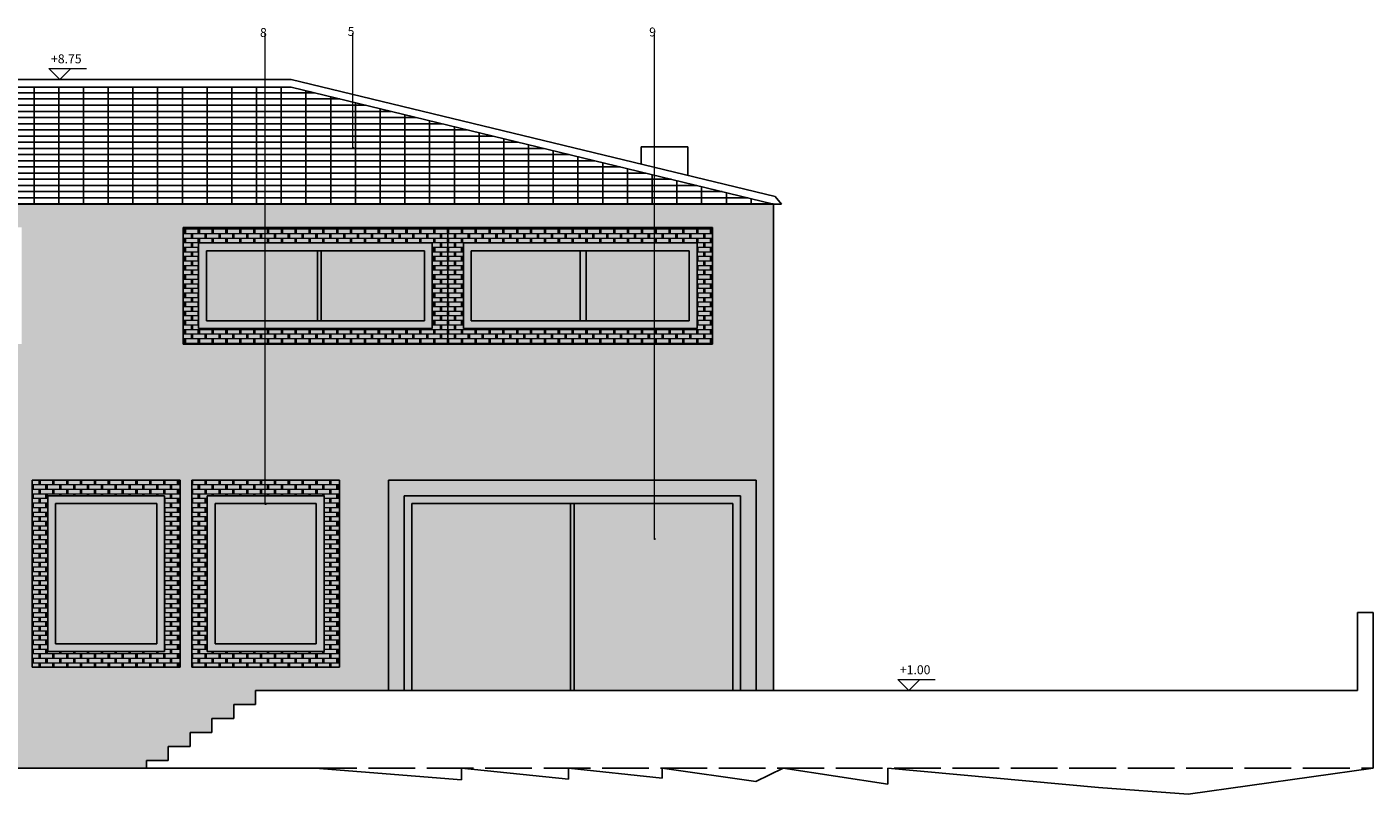
# Model space of a CAD drawing. Extents: x 645 to 745, y 185 to 197.
# Drawn here: x 665 to 683, y 185 to 195 of the extents above; entities that cross this region are included whole.
import ezdxf

# ---------------------------------------------------------------- set-up
doc = ezdxf.new("R2010")
doc.units = 0
doc.header["$LTSCALE"] = 0.05
doc.linetypes.add('ACAD_ISO02W100', pattern=[15, 12, -3])
for name, color, linetype in [('_opsi provoles 1', 240, 'Continuous'), ('anopsi', 10, 'ACAD_ISO02W100'), ('opsi koufwmata', 22, 'Continuous'), ('Tomi-toixoi', 5, 'Continuous')]:
    doc.layers.add(name, color=color, linetype=linetype)
for name, color, linetype, lineweight, true_color in [('bafi opsewn', 7, 'Continuous', 18, 0x747474), ('e3wterikoi ba8i', 7, 'Continuous', 20, 0xa19487), ('toublaki opsewn', 7, 'Continuous', 18, 0x0a0a0d)]:
    doc.layers.add(name, color=color, linetype=linetype, lineweight=lineweight, true_color=true_color)
for name, color, linetype, true_color in [('koyfwma opsis', 7, 'Continuous', 0xf7f7f7), ('STEGH', 7, 'Continuous', 0x4f4f4f), ('tzami para8yrwn', 7, 'Continuous', 0xe8e8e8)]:
    doc.layers.add(name, color=color, linetype=linetype, true_color=true_color)
doc.layers.add('TEXT-20_500', color=7, linetype='Continuous', lineweight=20)
doc.styles.add('ARIAL', font='ARIAL.TTF')
pattern_1 = [(0, (657.56287, 185.835117), (0, 0.058674), []), (90, (657.72289, 185.83512), (-0.0889, 0.058674), [0.058674, -0.058674]), (90, (657.70511, 185.83512), (-0.0889, 0.058674), [0.058674, -0.058674]), (0, (657.72289, 185.844896), (0.0889, 0.058674), [-0.16002, 0.01778]), (0, (657.72289, 185.854675), (0.0889, 0.058674), [-0.16002, 0.01778]), (0, (657.72289, 185.864454), (0.0889, 0.058674), [-0.16002, 0.01778]), (0, (657.72289, 185.87423), (0.0889, 0.058674), [-0.16002, 0.01778]), (0, (657.72289, 185.88401), (0.0889, 0.058674), [-0.16002, 0.01778])]

msp = doc.modelspace()

# ---------------------------------------------------------------- hatches: boundary and pattern name
at = {"layer": 'bafi opsewn'}
h = msp.add_hatch(color=256, dxfattribs=at)
h.paths.add_polyline_path([(675.047, 192.785), (657.297, 192.785), (657.297, 189.585), (665.139, 189.585), (665.139, 185.535), (666.997, 185.535), (666.997, 185.635), (667.277, 185.635), (667.277, 185.815), (667.557, 185.815), (667.557, 185.995), (667.837, 185.995), (667.837, 186.175), (668.117, 186.175), (668.117, 186.355), (668.397, 186.355), (668.397, 186.535), (670.104, 186.535), (670.104, 189.235), (674.826, 189.235), (674.826, 186.535), (675.047, 186.535)])
h.paths.add_polyline_path([(660.239, 190.985), (657.678, 190.985), (657.678, 192.485), (660.239, 192.485)], flags=16)
h.paths.add_polyline_path([(662.832, 190.985), (662.832, 192.485), (665.393, 192.485), (665.393, 190.985)], flags=16)
h.paths.add_polyline_path([(665.53, 189.235), (667.43, 189.235), (667.43, 186.835), (665.53, 186.835)], flags=16)
h.paths.add_polyline_path([(667.466, 190.985), (667.466, 192.485), (670.866, 192.485), (674.266, 192.485), (674.266, 190.985), (670.866, 190.985)], flags=16)
h.paths.add_polyline_path([(667.577, 189.235), (669.477, 189.235), (669.477, 186.835), (667.577, 186.835)], flags=16)
at = {"layer": 'e3wterikoi ba8i'}
h = msp.add_hatch(color=256, dxfattribs=at)
h.paths.add_polyline_path([(667.466, 190.985), (670.866, 190.985), (670.866, 192.485), (667.466, 192.485)])
h.paths.add_polyline_path([(667.666, 191.185), (667.666, 192.285), (670.666, 192.285), (670.666, 191.185)], flags=16)
h = msp.add_hatch(color=256, dxfattribs=at)
h.paths.add_polyline_path([(670.866, 190.985), (674.266, 190.985), (674.266, 192.485), (670.866, 192.485)])
h.paths.add_polyline_path([(671.066, 191.185), (671.066, 192.285), (674.066, 192.285), (674.066, 191.185)], flags=16)
h = msp.add_hatch(color=256, dxfattribs=at)
h.paths.add_polyline_path([(665.53, 186.835), (667.43, 186.835), (667.43, 189.235), (665.53, 189.235)])
h.paths.add_polyline_path([(665.73, 189.035), (667.23, 189.035), (667.23, 187.035), (665.73, 187.035)], flags=16)
h = msp.add_hatch(color=256, dxfattribs=at)
h.paths.add_polyline_path([(667.577, 186.835), (669.477, 186.835), (669.477, 189.235), (667.577, 189.235)])
h.paths.add_polyline_path([(667.777, 189.035), (669.277, 189.035), (669.277, 187.035), (667.777, 187.035)], flags=16)
msp.add_hatch(color=256, dxfattribs=at).paths.add_polyline_path([(674.826, 189.235), (670.104, 189.235), (670.104, 186.535), (670.304, 186.535), (670.304, 189.035), (673.904, 189.035), (674.626, 189.035), (674.626, 186.535), (674.826, 186.535)])
at = {"layer": 'koyfwma opsis'}
h = msp.add_hatch(color=256, dxfattribs=at)
h.paths.add_polyline_path([(667.666, 191.185), (670.666, 191.185), (670.666, 192.285), (667.666, 192.285)])
h.paths.add_polyline_path([(667.766, 191.285), (667.766, 192.185), (670.566, 192.185), (670.566, 191.285)], flags=16)
h.paths.add_polyline_path([(669.191, 191.285), (669.191, 192.185), (669.241, 192.185), (669.241, 191.285)], flags=0)
h = msp.add_hatch(color=256, dxfattribs=at)
h.paths.add_polyline_path([(671.066, 191.185), (674.066, 191.185), (674.066, 192.285), (671.066, 192.285)])
h.paths.add_polyline_path([(671.166, 191.285), (671.166, 192.185), (673.966, 192.185), (673.966, 191.285)], flags=16)
h.paths.add_polyline_path([(672.566, 191.285), (672.566, 192.185), (672.641, 192.185), (672.641, 191.285)], flags=0)
h = msp.add_hatch(color=256, dxfattribs=at)
h.paths.add_polyline_path([(665.73, 189.035), (665.73, 187.035), (667.23, 187.035), (667.23, 189.035)])
h.paths.add_polyline_path([(665.83, 188.935), (667.13, 188.935), (667.13, 187.135), (665.83, 187.135)], flags=16)
h = msp.add_hatch(color=256, dxfattribs=at)
h.paths.add_polyline_path([(667.777, 189.035), (667.777, 187.035), (669.277, 187.035), (669.277, 189.035)])
h.paths.add_polyline_path([(667.877, 188.935), (669.177, 188.935), (669.177, 187.135), (667.877, 187.135)], flags=16)
msp.add_hatch(color=256, dxfattribs=at).paths.add_polyline_path([(674.626, 189.035), (673.904, 189.035), (670.304, 189.035), (670.304, 186.535), (670.404, 186.535), (670.404, 188.935), (672.49, 188.935), (674.526, 188.935), (674.526, 186.535), (674.626, 186.535)])
msp.add_hatch(color=256, dxfattribs=at).paths.add_polyline_path([(672.49, 188.935), (672.44, 188.935), (672.44, 186.535), (672.49, 186.535)], flags=17)
at = {"layer": 'STEGH'}
h = msp.add_hatch(dxfattribs=at)
h.set_pattern_fill('GRATE', color=256, scale=0.1, style=0)
h.set_pattern_definition([(0, (657.29748, 192.78512), (0, 0.079375), []), (90, (657.29748, 192.78512), (-0.3175, 2e-17), [])])
h.paths.add_polyline_path([(675.047, 192.785), (669.647, 194.094), (669.647, 193.507, -1), (669.659, 193.507, -1), (669.647, 193.507), (669.647, 194.094), (668.856, 194.285), (663.489, 194.285), (661.823, 193.882), (661.823, 192.785)])
h.paths.add_polyline_path([(661.823, 192.785), (661.823, 193.882), (657.297, 192.785)])
at = {"layer": 'toublaki opsewn'}
h = msp.add_hatch(dxfattribs=at)
h.set_pattern_fill('BRSTONE', color=256, scale=0.007, style=0)
h.set_pattern_definition(pattern_1)
h.paths.add_polyline_path([(667.466, 190.985), (670.866, 190.985), (670.866, 192.485), (667.466, 192.485)])
h.paths.add_polyline_path([(667.666, 191.185), (667.666, 192.285), (670.666, 192.285), (670.666, 191.185)], flags=16)
h = msp.add_hatch(dxfattribs=at)
h.set_pattern_fill('BRSTONE', color=256, scale=0.007, style=0)
h.set_pattern_definition(pattern_1)
h.paths.add_polyline_path([(670.866, 190.985), (674.266, 190.985), (674.266, 192.485), (670.866, 192.485)])
h.paths.add_polyline_path([(671.066, 191.185), (671.066, 192.285), (674.066, 192.285), (674.066, 191.185)], flags=16)
h = msp.add_hatch(dxfattribs=at)
h.set_pattern_fill('BRSTONE', color=256, scale=0.007, style=0)
h.set_pattern_definition(pattern_1)
h.paths.add_polyline_path([(665.53, 189.235), (665.53, 186.835), (667.43, 186.835), (667.43, 189.235)])
h.paths.add_polyline_path([(665.73, 189.035), (667.23, 189.035), (667.23, 187.035), (665.73, 187.035)], flags=16)
h = msp.add_hatch(dxfattribs=at)
h.set_pattern_fill('BRSTONE', color=256, scale=0.007, style=0)
h.set_pattern_definition(pattern_1)
h.paths.add_polyline_path([(667.577, 189.235), (667.577, 186.835), (669.477, 186.835), (669.477, 189.235)])
h.paths.add_polyline_path([(667.777, 189.035), (669.277, 189.035), (669.277, 187.035), (667.777, 187.035)], flags=16)
h = msp.add_hatch(dxfattribs=at)
h.set_pattern_fill('BRSTONE', color=256, scale=0.007, style=0)
h.set_pattern_definition(pattern_1)
h.paths.add_polyline_path([(674.826, 189.235), (670.104, 189.235), (670.104, 186.535), (670.304, 186.535), (670.304, 189.035), (673.904, 189.035), (674.626, 189.035), (674.626, 186.535), (674.826, 186.535)])
at = {"layer": 'tzami para8yrwn'}
h = msp.add_hatch(color=256, dxfattribs=at)
h.set_gradient(color1=(232, 232, 232), color2=(158, 158, 158), rotation=45, one_color=1, tint=0.62, name='CYLINDER')
h.paths.add_polyline_path([(667.766, 192.185), (667.766, 191.285), (669.191, 191.285), (669.191, 192.185)])
h.paths.add_polyline_path([(670.566, 191.285), (670.566, 192.185), (669.241, 192.185), (669.241, 191.285)])
h = msp.add_hatch(color=256, dxfattribs=at)
h.set_gradient(color1=(232, 232, 232), color2=(184, 184, 184), rotation=45, one_color=1, tint=0.72, name='CYLINDER')
h.paths.add_polyline_path([(672.566, 191.285), (672.566, 192.185), (671.166, 192.185), (671.166, 191.285)])
h.paths.add_polyline_path([(672.641, 192.185), (672.641, 191.285), (673.966, 191.285), (673.966, 192.185)])
h = msp.add_hatch(color=256, dxfattribs=at)
h.set_gradient(color1=(232, 232, 232), color2=(158, 158, 158), rotation=45, one_color=1, tint=0.62, name='CYLINDER')
h.paths.add_polyline_path([(665.83, 187.135), (667.13, 187.135), (667.13, 188.935), (665.83, 188.935)])
h.paths.add_polyline_path([(669.177, 188.935), (667.877, 188.935), (667.877, 187.135), (669.177, 187.135)])
h = msp.add_hatch(color=256, dxfattribs=at)
h.set_gradient(color1=(232, 232, 232), color2=(158, 158, 158), rotation=45, one_color=1, tint=0.62, name='CYLINDER')
h.paths.add_polyline_path([(672.44, 186.535), (672.44, 188.935), (670.404, 188.935), (670.404, 186.535)])
h.paths.add_polyline_path([(672.49, 186.535), (674.526, 186.535), (674.526, 188.935), (672.49, 188.935)])

# ---------------------------------------------------------------- linework, layer by layer
for p, q in [((665.139, 185.535), (667.597, 185.535)), ((669.161, 185.535), (671.041, 185.385)), ((671.041, 185.385), (671.041, 185.535)), ((671.041, 185.535), (672.415, 185.396)), ((672.415, 185.396), (672.415, 185.535)), ((672.415, 185.535), (673.618, 185.407)), ((673.618, 185.407), (673.618, 185.535)), ((673.618, 185.535), (674.821, 185.364)), ((674.821, 185.364), (675.172, 185.535)), ((675.172, 185.535), (676.518, 185.332)), ((676.518, 185.332), (676.518, 185.535)), ((676.518, 185.535), (679.223, 185.289)), ((680.373, 185.203), (682.747, 185.535)), ((679.223, 185.289), (680.373, 185.203))]:
    msp.add_line(p, q)
at = {"layer": '_opsi provoles 1'}
for q in [(651.016, 192.785), (675.047, 186.535)]:
    msp.add_line((675.047, 192.785), q, dxfattribs=at)
at = {"layer": 'anopsi'}
msp.add_line((667.597, 185.535), (682.747, 185.535), dxfattribs=at)
at = {"layer": 'opsi koufwmata'}
for p, q in [((667.466, 192.485), (670.866, 192.485)), ((667.466, 192.485), (667.466, 190.985)), ((670.866, 192.485), (670.866, 190.985)), ((670.866, 192.485), (674.266, 192.485)), ((674.266, 192.485), (674.266, 190.985)), ((667.666, 192.285), (670.666, 192.285)), ((667.666, 192.285), (667.666, 191.185)), ((670.666, 192.285), (670.666, 191.185)), ((671.066, 192.285), (674.066, 192.285)), ((671.066, 192.285), (671.066, 191.185)), ((674.066, 192.285), (674.066, 191.185)), ((667.766, 192.185), (670.566, 192.185)), ((667.766, 192.185), (667.766, 191.285)), ((670.566, 192.185), (667.766, 192.185)), ((667.766, 192.185), (667.766, 191.285)), ((670.566, 192.185), (667.766, 192.185)), ((667.766, 192.185), (667.766, 191.285)), ((670.566, 192.185), (667.766, 192.185)), ((667.766, 192.185), (667.766, 191.285)), ((669.191, 192.185), (669.191, 191.285)), ((669.191, 191.285), (669.191, 192.185)), ((669.241, 192.185), (669.241, 191.285)), ((669.241, 192.185), (669.241, 191.285)), ((669.241, 192.185), (669.241, 191.285)), ((669.241, 192.185), (669.241, 191.285)), ((670.566, 192.185), (670.566, 191.285)), ((670.566, 191.285), (670.566, 192.185)), ((670.566, 191.285), (670.566, 192.185)), ((670.566, 191.285), (670.566, 192.185)), ((671.166, 192.185), (673.966, 192.185)), ((671.166, 192.185), (671.166, 191.285)), ((671.166, 192.185), (673.966, 192.185)), ((671.166, 191.285), (671.166, 192.185)), ((671.166, 192.185), (673.966, 192.185)), ((671.166, 191.285), (671.166, 192.185)), ((671.166, 192.185), (673.966, 192.185)), ((671.166, 191.285), (671.166, 192.185)), ((672.566, 192.185), (672.566, 191.285)), ((672.641, 192.185), (672.641, 191.285)), ((672.641, 191.285), (672.641, 192.185)), ((672.641, 192.185), (672.641, 191.285)), ((672.641, 192.185), (672.641, 191.285)), ((673.966, 192.185), (673.966, 191.285)), ((673.966, 192.185), (673.966, 191.285)), ((673.966, 192.185), (673.966, 191.285)), ((673.966, 192.185), (673.966, 191.285)), ((667.666, 191.185), (670.666, 191.185)), ((667.766, 191.285), (670.566, 191.285)), ((667.766, 191.285), (670.566, 191.285)), ((667.766, 191.285), (670.566, 191.285)), ((667.766, 191.285), (670.566, 191.285)), ((671.066, 191.185), (674.066, 191.185)), ((671.166, 191.285), (673.966, 191.285)), ((673.966, 191.285), (671.166, 191.285)), ((673.966, 191.285), (671.166, 191.285)), ((673.966, 191.285), (671.166, 191.285)), ((667.466, 190.985), (670.866, 190.985)), ((670.866, 190.985), (674.266, 190.985)), ((665.53, 189.235), (665.53, 186.835)), ((665.53, 189.235), (667.43, 189.235)), ((665.53, 189.235), (667.43, 189.235)), ((665.53, 189.235), (665.53, 186.835)), ((667.43, 189.235), (667.43, 186.835)), ((667.43, 189.235), (667.43, 186.835)), ((667.577, 189.235), (669.477, 189.235)), ((667.577, 189.235), (667.577, 186.835)), ((667.577, 189.235), (669.477, 189.235)), ((667.577, 186.835), (667.577, 189.235)), ((669.477, 189.235), (669.477, 186.835)), ((669.477, 189.235), (669.477, 186.835)), ((670.104, 189.235), (674.826, 189.235)), ((670.104, 189.235), (670.104, 186.535)), ((670.104, 186.535), (670.104, 189.235)), ((670.104, 189.235), (674.826, 189.235)), ((674.826, 189.235), (674.826, 186.535)), ((674.826, 189.235), (674.826, 186.535)), ((665.73, 189.035), (665.73, 187.035)), ((665.73, 189.035), (667.23, 189.035)), ((665.83, 188.935), (665.83, 187.135)), ((665.83, 188.935), (667.13, 188.935)), ((665.83, 188.935), (667.13, 188.935)), ((665.83, 188.935), (667.13, 188.935)), ((665.83, 187.135), (665.83, 188.935)), ((667.13, 188.935), (667.13, 187.135)), ((667.13, 188.935), (667.13, 187.135)), ((667.23, 189.035), (667.23, 187.035)), ((667.777, 189.035), (667.777, 187.035)), ((667.777, 189.035), (669.277, 189.035)), ((667.877, 188.935), (667.877, 187.135)), ((667.877, 188.935), (669.177, 188.935)), ((667.877, 188.935), (669.177, 188.935)), ((667.877, 187.135), (667.877, 188.935)), ((667.877, 188.935), (669.177, 188.935)), ((667.877, 187.135), (667.877, 188.935)), ((667.877, 188.935), (669.177, 188.935)), ((667.877, 187.135), (667.877, 188.935)), ((669.177, 188.935), (669.177, 187.135)), ((669.177, 188.935), (669.177, 187.135)), ((669.177, 188.935), (669.177, 187.135)), ((669.177, 188.935), (669.177, 187.135)), ((669.277, 189.035), (669.277, 187.035)), ((670.304, 189.035), (670.304, 186.535)), ((670.304, 189.035), (673.904, 189.035)), ((670.404, 188.935), (670.404, 186.535)), ((670.404, 188.935), (674.526, 188.935)), ((670.404, 188.935), (674.526, 188.935)), ((670.404, 188.935), (674.526, 188.935)), ((670.404, 188.935), (670.404, 186.535)), ((670.404, 188.935), (672.49, 188.935)), ((670.404, 188.935), (670.404, 186.535)), ((672.44, 188.935), (672.44, 186.535)), ((672.44, 188.935), (672.44, 186.535)), ((672.44, 188.935), (672.44, 186.535)), ((672.44, 188.935), (672.44, 186.535)), ((672.465, 188.935), (674.526, 188.935)), ((672.49, 188.935), (672.49, 186.535)), ((672.49, 188.935), (672.49, 186.535)), ((672.49, 188.935), (672.49, 186.535)), ((673.904, 189.035), (674.626, 189.035)), ((674.526, 188.935), (674.526, 186.535)), ((674.526, 188.935), (674.526, 186.535)), ((674.526, 188.935), (674.526, 186.535)), ((674.526, 188.935), (674.526, 186.535)), ((674.626, 189.035), (674.626, 186.535)), ((665.73, 187.035), (667.23, 187.035)), ((665.83, 187.135), (667.13, 187.135)), ((667.13, 187.135), (665.83, 187.135)), ((667.777, 187.035), (669.277, 187.035)), ((667.877, 187.135), (669.177, 187.135)), ((669.177, 187.135), (667.877, 187.135)), ((669.177, 187.135), (667.877, 187.135)), ((669.177, 187.135), (667.877, 187.135)), ((665.53, 186.835), (667.43, 186.835)), ((667.577, 186.835), (669.477, 186.835)), ((669.477, 186.835), (667.577, 186.835))]:
    msp.add_line(p, q, dxfattribs=at)
at = {"layer": 'STEGH'}
for p, q in [((668.856, 194.385), (663.489, 194.385)), ((675.071, 192.882), (668.856, 194.385)), ((668.856, 194.285), (663.489, 194.285)), ((675.047, 192.785), (668.856, 194.285)), ((673.949, 193.519), (673.349, 193.519)), ((673.349, 193.519), (673.349, 193.299)), ((673.949, 193.154), (673.949, 193.519)), ((675.047, 192.785), (675.15, 192.785)), ((675.15, 192.785), (675.071, 192.882))]:
    msp.add_line(p, q, dxfattribs=at)
at = {"layer": 'TEXT-20_500'}
for p, q in [((668.522, 188.925), (668.522, 194.981)), ((669.647, 193.507), (669.647, 194.981)), ((673.519, 188.476), (673.519, 194.981)), ((665.743, 194.527), (666.026, 194.527)), ((665.884, 194.385), (665.743, 194.527)), ((665.884, 194.385), (665.743, 194.527)), ((665.884, 194.385), (666.026, 194.527)), ((665.884, 194.385), (666.026, 194.527)), ((666.026, 194.527), (666.226, 194.527)), ((676.643, 186.677), (676.926, 186.677)), ((676.784, 186.535), (676.643, 186.677)), ((676.784, 186.535), (676.643, 186.677)), ((676.784, 186.535), (676.926, 186.677)), ((676.784, 186.535), (676.926, 186.677)), ((676.926, 186.677), (677.126, 186.677))]:
    msp.add_line(p, q, dxfattribs=at)
at = {"layer": 'TEXT-20_500', "const_width": 0.0125}
for points in [[(669.647, 193.507, 1), (669.659, 193.507, 1)], [(668.521, 188.929, 1), (668.534, 188.929, 1)], [(673.518, 188.48, 1), (673.531, 188.48, 1)]]:
    msp.add_lwpolyline(points, format="xyb", close=True, dxfattribs=at)
at = {"layer": 'Tomi-toixoi'}
for p, q in [((682.547, 186.535), (682.547, 187.535)), ((682.547, 187.535), (682.747, 187.535)), ((682.747, 187.535), (682.747, 185.535)), ((668.397, 186.535), (675.047, 186.535)), ((668.397, 186.535), (668.397, 186.355)), ((675.047, 186.535), (682.547, 186.535)), ((668.397, 186.355), (668.117, 186.355)), ((668.117, 186.355), (668.117, 186.175)), ((668.117, 186.175), (667.837, 186.175)), ((667.837, 186.175), (667.837, 185.995)), ((667.837, 185.995), (667.557, 185.995)), ((667.557, 185.995), (667.557, 185.815)), ((667.557, 185.815), (667.277, 185.815)), ((667.277, 185.815), (667.277, 185.635)), ((667.277, 185.635), (666.997, 185.635)), ((666.997, 185.635), (666.997, 185.535)), ((667.597, 185.535), (669.161, 185.535)), ((669.161, 185.535), (669.161, 185.535)), ((669.161, 185.535), (669.161, 185.535)), ((669.161, 185.535), (669.161, 185.535)), ((671.041, 185.535), (671.041, 185.535)), ((671.041, 185.535), (671.041, 185.535)), ((672.415, 185.535), (672.415, 185.535)), ((672.415, 185.535), (672.415, 185.535)), ((675.172, 185.535), (674.821, 185.364)), ((675.172, 185.535), (675.172, 185.535)), ((675.172, 185.535), (675.172, 185.535))]:
    msp.add_line(p, q, dxfattribs=at)

# ---------------------------------------------------------------- texts
at = {"layer": 'TEXT-20_500', "style": 'ARIAL'}
for s, p in [('8', (668.455, 194.931)), ('5', (669.58, 194.946)), ('9', (673.452, 194.938))]:
    msp.add_text(s, height=0.115, dxfattribs=at).set_placement(p)
at = {"layer": 'TEXT-20_500', "char_height": 0.1152, "width": 1.24673, "attachment_point": 7, "style": 'ARIAL'}
for s, insert in [('\\pt0.4608;{\\fTimes New Roman|b0|i0|c0|p18;+8.75}', (665.771, 194.593)), ('\\pt0.4608;{\\fTimes New Roman|b0|i0|c0|p18;+1.00}', (676.671, 186.743))]:
    msp.add_mtext(s, dxfattribs=dict(at, insert=insert))

doc.saveas('drawing.dxf')
